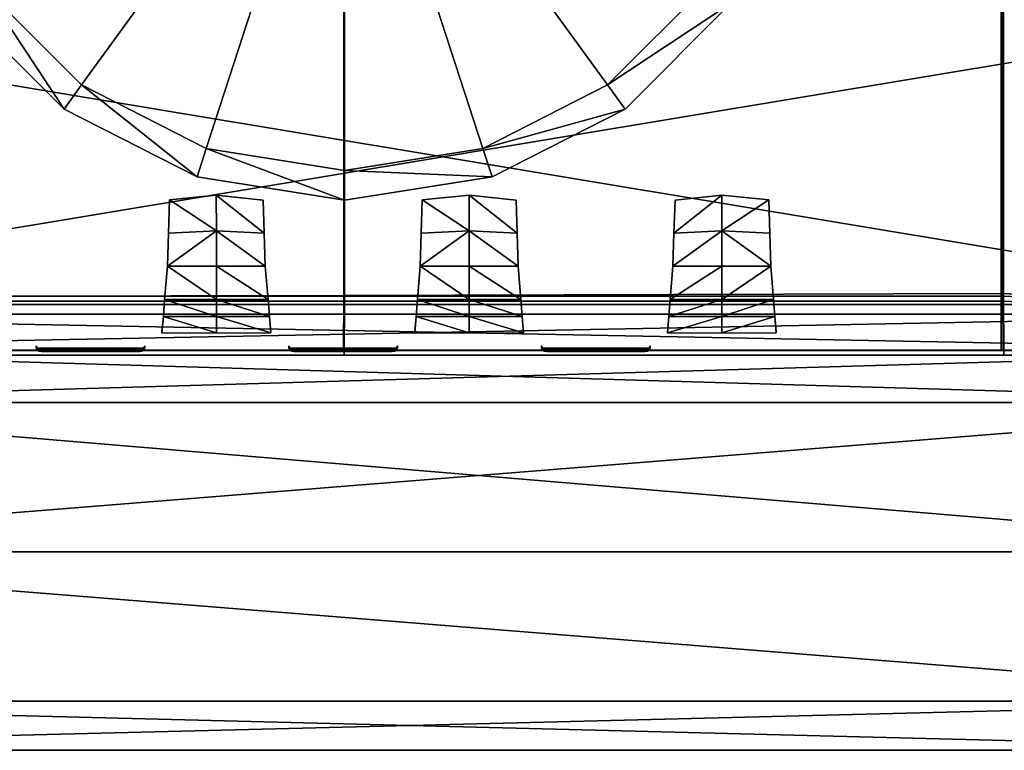
# Model space of a CAD drawing. Units: metres. Extents: x -0.61 to 0.61, y -0.33 to 0.29.
# Drawn here: x -0.54 to -0.52, y -0.33 to -0.31 of the extents above; entities that cross this region are included whole.
import ezdxf

# ---------------------------------------------------------------- set-up
doc = ezdxf.new("R2010")
doc.units = ezdxf.units.M
doc.header["$MEASUREMENT"] = 0
for name, color, linetype, true_color in [('Layer001', 7, 'Continuous', 0x876e08), ('Layer002', 7, 'Continuous', 0xb89be5), ('Layer003', 7, 'Continuous', 0xe4d699)]:
    doc.layers.add(name, color=color, linetype=linetype, true_color=true_color)

# ---------------------------------------------------------------- blocks, each defined once
blk = doc.blocks.new('410d4a61-2b8f-494f-bd6a-8241b9058322')
at = {"layer": 'Layer002', "color": 254, "true_color": 0xcccccc, "invisible_edges": 12}
for points in [[(-0.548641, -0.298716, 0.001034), (-0.548641, -0.290673, 0.001034), (-0.532204, -0.290673, 0.001034)], [(-0.532204, -0.290673, 0.001034), (-0.532204, -0.298716, 0.001034), (-0.548641, -0.298716, 0.001034)], [(-0.515768, -0.298716, 0.001034), (-0.532204, -0.298716, 0.001034), (-0.532204, -0.290673, 0.001034)], [(-0.532204, -0.290673, 0.001034), (-0.515768, -0.290673, 0.001034), (-0.515768, -0.298716, 0.001034)], [(-0.515768, -0.298716, 0.001034), (-0.515768, -0.290673, 0.001034), (-0.514704, -0.290675, 0.001034)], [(-0.514704, -0.290675, 0.001034), (-0.514704, -0.298716, 0.001034), (-0.515768, -0.298716, 0.001034)], [(-0.532204, -0.299861, 0.001034), (-0.54864, -0.299861, 0.001034), (-0.548641, -0.298716, 0.001034)], [(-0.548641, -0.298716, 0.001034), (-0.532204, -0.298716, 0.001034), (-0.532204, -0.299861, 0.001034)], [(-0.515768, -0.299861, 0.001034), (-0.532204, -0.299861, 0.001034), (-0.532204, -0.298716, 0.001034)], [(-0.532204, -0.298716, 0.001034), (-0.515768, -0.298716, 0.001034), (-0.515768, -0.299861, 0.001034)], [(-0.514704, -0.298716, 0.001034), (-0.514704, -0.299861, 0.001034), (-0.515768, -0.299861, 0.001034)], [(-0.515768, -0.299861, 0.001034), (-0.515768, -0.298716, 0.001034), (-0.514704, -0.298716, 0.001034)], [(-0.532221, -0.299861, 0.307021), (-0.532225, -0.299861, 0.351046), (-0.548725, -0.299861, 0.351078)], [(-0.548725, -0.299861, 0.351078), (-0.548706, -0.299861, 0.307048), (-0.532221, -0.299861, 0.307021)], [(-0.548706, -0.299861, 0.307048), (-0.548686, -0.299861, 0.263017), (-0.532216, -0.299861, 0.262996)], [(-0.532216, -0.299861, 0.262996), (-0.532221, -0.299861, 0.307021), (-0.548706, -0.299861, 0.307048)], [(-0.548686, -0.299861, 0.263017), (-0.548677, -0.299861, 0.198744), (-0.532213, -0.299861, 0.198734)], [(-0.532213, -0.299861, 0.198734), (-0.532216, -0.299861, 0.262996), (-0.548686, -0.299861, 0.263017)], [(-0.548677, -0.299861, 0.198744), (-0.548667, -0.299861, 0.134472), (-0.532211, -0.299861, 0.134472)], [(-0.532211, -0.299861, 0.134472), (-0.532213, -0.299861, 0.198734), (-0.548677, -0.299861, 0.198744)], [(-0.548667, -0.299861, 0.134472), (-0.548658, -0.299861, 0.075126), (-0.532209, -0.299861, 0.075126)], [(-0.532209, -0.299861, 0.075126), (-0.532211, -0.299861, 0.134472), (-0.548667, -0.299861, 0.134472)], [(-0.532206, -0.299861, 0.01578), (-0.532209, -0.299861, 0.075126), (-0.548658, -0.299861, 0.075126)], [(-0.548658, -0.299861, 0.075126), (-0.548648, -0.299861, 0.01578), (-0.532206, -0.299861, 0.01578)], [(-0.548648, -0.299861, 0.01578), (-0.548641, -0.299861, 0.002087), (-0.532204, -0.299861, 0.002087)], [(-0.532204, -0.299861, 0.002087), (-0.532206, -0.299861, 0.01578), (-0.548648, -0.299861, 0.01578)], [(-0.532204, -0.299861, 0.002087), (-0.548641, -0.299861, 0.002087), (-0.54864, -0.299861, 0.001034)], [(-0.54864, -0.299861, 0.001034), (-0.532204, -0.299861, 0.001034), (-0.532204, -0.299861, 0.002087)], [(-0.515726, -0.299861, 0.351014), (-0.532225, -0.299861, 0.351046), (-0.532221, -0.299861, 0.307021)], [(-0.515736, -0.299861, 0.306994), (-0.532221, -0.299861, 0.307021), (-0.532216, -0.299861, 0.262996)], [(-0.532221, -0.299861, 0.307021), (-0.515736, -0.299861, 0.306994), (-0.515726, -0.299861, 0.351014)], [(-0.532216, -0.299861, 0.262996), (-0.515745, -0.299861, 0.262974), (-0.515736, -0.299861, 0.306994)], [(-0.515745, -0.299861, 0.262974), (-0.532216, -0.299861, 0.262996), (-0.532213, -0.299861, 0.198734)], [(-0.51575, -0.299861, 0.198723), (-0.532213, -0.299861, 0.198734), (-0.532211, -0.299861, 0.134472)], [(-0.532213, -0.299861, 0.198734), (-0.51575, -0.299861, 0.198723), (-0.515745, -0.299861, 0.262974)], [(-0.532211, -0.299861, 0.134472), (-0.515755, -0.299861, 0.134472), (-0.51575, -0.299861, 0.198723)], [(-0.515755, -0.299861, 0.134472), (-0.532211, -0.299861, 0.134472), (-0.532209, -0.299861, 0.075126)], [(-0.51576, -0.299861, 0.075126), (-0.532209, -0.299861, 0.075126), (-0.532206, -0.299861, 0.01578)], [(-0.532209, -0.299861, 0.075126), (-0.51576, -0.299861, 0.075126), (-0.515755, -0.299861, 0.134472)], [(-0.532206, -0.299861, 0.01578), (-0.515764, -0.299861, 0.01578), (-0.51576, -0.299861, 0.075126)], [(-0.515764, -0.299861, 0.01578), (-0.532206, -0.299861, 0.01578), (-0.532204, -0.299861, 0.002087)], [(-0.515768, -0.299861, 0.002087), (-0.532204, -0.299861, 0.002087), (-0.532204, -0.299861, 0.001034)], [(-0.532204, -0.299861, 0.001034), (-0.515768, -0.299861, 0.001034), (-0.515768, -0.299861, 0.002087)], [(-0.532204, -0.299861, 0.002087), (-0.515768, -0.299861, 0.002087), (-0.515764, -0.299861, 0.01578)], [(-0.514704, -0.299861, 0.002087), (-0.515768, -0.299861, 0.002087), (-0.515768, -0.299861, 0.001034)], [(-0.515768, -0.299861, 0.001034), (-0.514704, -0.299861, 0.001034), (-0.514704, -0.299861, 0.002087)], [(-0.515764, -0.299861, 0.01578), (-0.515768, -0.299861, 0.002087), (-0.514704, -0.299861, 0.002087)], [(-0.51576, -0.299861, 0.075126), (-0.515764, -0.299861, 0.01578), (-0.514704, -0.299861, 0.01578)], [(-0.514704, -0.299861, 0.002087), (-0.514704, -0.299861, 0.01578), (-0.515764, -0.299861, 0.01578)], [(-0.514704, -0.299861, 0.01578), (-0.514704, -0.299861, 0.075126), (-0.51576, -0.299861, 0.075126)], [(-0.515755, -0.299861, 0.134472), (-0.51576, -0.299861, 0.075126), (-0.514704, -0.299861, 0.075126)], [(-0.51575, -0.299861, 0.198723), (-0.515755, -0.299861, 0.134472), (-0.514704, -0.299861, 0.134472)], [(-0.514704, -0.299861, 0.075126), (-0.514704, -0.299861, 0.134472), (-0.515755, -0.299861, 0.134472)], [(-0.514704, -0.299861, 0.134472), (-0.514704, -0.299861, 0.198737), (-0.51575, -0.299861, 0.198723)], [(-0.515745, -0.299861, 0.262974), (-0.51575, -0.299861, 0.198723), (-0.514704, -0.299861, 0.198737)], [(-0.515736, -0.299861, 0.306994), (-0.515745, -0.299861, 0.262974), (-0.514704, -0.299861, 0.263002)], [(-0.514704, -0.299861, 0.198737), (-0.514704, -0.299861, 0.263002), (-0.515745, -0.299861, 0.262974)], [(-0.514704, -0.299861, 0.263002), (-0.514704, -0.299861, 0.307029), (-0.515736, -0.299861, 0.306994)], [(-0.515726, -0.299861, 0.351014), (-0.515736, -0.299861, 0.306994), (-0.514704, -0.299861, 0.307029)], [(-0.514704, -0.299861, 0.307029), (-0.514704, -0.299861, 0.351056), (-0.515726, -0.299861, 0.351014)]]:
    blk.add_3dface(points, dxfattribs=at)
at = {"layer": 'Layer001', "color": 254, "true_color": 0xcccccc}
mesh = blk.add_polyface(dxfattribs=at)
corners = [(-0.544126, -0.284176, 0.000738), (-0.543542, -0.287865, 0.000738), (-0.543542, -0.287865, 0.001476), (-0.544126, -0.284176, 0.001476), (-0.541847, -0.291192, 0.000738), (-0.541847, -0.291192, 0.001476), (-0.539206, -0.293833, 0.000738), (-0.539206, -0.293833, 0.001476), (-0.535879, -0.295528, 0.000738), (-0.535879, -0.295528, 0.001476), (-0.53219, -0.296112, 0.000738), (-0.53219, -0.296112, 0.001476), (-0.542831, -0.287634, 0), (-0.543379, -0.284176, 0), (-0.53219, -0.284176, 0), (-0.541242, -0.290753, 0), (-0.538767, -0.293228, 0), (-0.535648, -0.294817, 0), (-0.53219, -0.295365, 0), (-0.543542, -0.287865, 0), (-0.544126, -0.284176, 0), (-0.541847, -0.291192, 0), (-0.539206, -0.293833, 0), (-0.535879, -0.295528, 0), (-0.53219, -0.296112, 0)]
mesh.append_faces([[corners[k] for k in face] for face in [(12, 13, 14), (15, 12, 14), (16, 15, 14), (17, 16, 14), (18, 17, 14)]], dxfattribs={"color": 254})
mesh.append_faces([[corners[k] for k in face] for face in [(0, 1, 2), (2, 3, 0), (1, 4, 5), (5, 2, 1), (4, 6, 7), (7, 5, 4), (6, 8, 9), (9, 7, 6), (8, 10, 11), (11, 9, 8), (13, 12, 19), (19, 20, 13), (20, 19, 1), (1, 0, 20), (12, 15, 21), (21, 19, 12), (19, 21, 4), (4, 1, 19), (15, 16, 22), (22, 21, 15), (21, 22, 6), (6, 4, 21), (16, 17, 23), (23, 22, 16), (22, 23, 8), (8, 6, 22), (17, 18, 24), (24, 23, 17), (23, 24, 10), (10, 8, 23)]], dxfattribs={"vtx2": -1, "color": 254})
mesh = blk.add_polyface(dxfattribs=at)
corners = [(-0.53219, -0.296112, 0.000738), (-0.528502, -0.295528, 0.000738), (-0.528502, -0.295528, 0.001476), (-0.53219, -0.296112, 0.001476), (-0.525174, -0.293833, 0.000738), (-0.525174, -0.293833, 0.001476), (-0.522534, -0.291192, 0.000738), (-0.522534, -0.291192, 0.001476), (-0.520839, -0.287865, 0.000738), (-0.520839, -0.287865, 0.001476), (-0.520254, -0.284176, 0.000738), (-0.520254, -0.284176, 0.001476), (-0.528733, -0.294817, 0), (-0.53219, -0.295365, 0), (-0.53219, -0.284176, 0), (-0.525614, -0.293228, 0), (-0.523138, -0.290753, 0), (-0.521549, -0.287634, 0), (-0.521002, -0.284176, 0), (-0.528502, -0.295528, 0), (-0.53219, -0.296112, 0), (-0.525174, -0.293833, 0), (-0.522534, -0.291192, 0), (-0.520839, -0.287865, 0), (-0.520254, -0.284176, 0)]
mesh.append_faces([[corners[k] for k in face] for face in [(12, 13, 14), (15, 12, 14), (16, 15, 14), (17, 16, 14), (18, 17, 14)]], dxfattribs={"color": 254})
mesh.append_faces([[corners[k] for k in face] for face in [(0, 1, 2), (2, 3, 0), (1, 4, 5), (5, 2, 1), (4, 6, 7), (7, 5, 4), (6, 8, 9), (9, 7, 6), (8, 10, 11), (11, 9, 8), (13, 12, 19), (19, 20, 13), (20, 19, 1), (1, 0, 20), (12, 15, 21), (21, 19, 12), (19, 21, 4), (4, 1, 19), (15, 16, 22), (22, 21, 15), (21, 22, 6), (6, 4, 21), (16, 17, 23), (23, 22, 16), (22, 23, 8), (8, 6, 22), (17, 18, 24), (24, 23, 17), (23, 24, 10), (10, 8, 23)]], dxfattribs={"vtx2": -1, "color": 254})
blk = doc.blocks.new('d76ba384-df48-429a-ad0b-5c8706b9dad7')
blk.add_blockref('410d4a61-2b8f-494f-bd6a-8241b9058322', (0, 0.000063, 0))
blk = doc.blocks.new('b2d6bc51-bf96-48c2-8e92-0062c76e8ce5')
at = {"layer": 'Layer002', "color": 254, "true_color": 0xcccccc, "invisible_edges": 12}
for points in [[(-0.548716, -0.298533, 0.370332), (-0.532211, -0.29849, 0.370332), (-0.532209, -0.280648, 0.370332)], [(-0.532209, -0.280648, 0.370332), (-0.548709, -0.28068, 0.370332), (-0.548716, -0.298533, 0.370332)], [(-0.532209, -0.280648, 0.370332), (-0.532211, -0.29849, 0.370332), (-0.515706, -0.298447, 0.370332)], [(-0.515706, -0.298447, 0.370332), (-0.51571, -0.280616, 0.370332), (-0.532209, -0.280648, 0.370332)], [(-0.514688, -0.280658, 0.370332), (-0.51571, -0.280616, 0.370332), (-0.515706, -0.298447, 0.370332)], [(-0.515706, -0.298447, 0.370332), (-0.514688, -0.298502, 0.370332), (-0.514688, -0.280658, 0.370332)], [(-0.548636, -0.290255, 0.360778), (-0.548686, -0.298507, 0.369029), (-0.532204, -0.298507, 0.369029)], [(-0.532204, -0.298507, 0.369029), (-0.532204, -0.290255, 0.360778), (-0.548636, -0.290255, 0.360778)], [(-0.515722, -0.298507, 0.369029), (-0.515773, -0.290255, 0.360778), (-0.532204, -0.290255, 0.360778)], [(-0.532204, -0.290255, 0.360778), (-0.532204, -0.298507, 0.369029), (-0.515722, -0.298507, 0.369029)], [(-0.514704, -0.298554, 0.369077), (-0.514704, -0.290336, 0.360859), (-0.515773, -0.290255, 0.360778)], [(-0.515773, -0.290255, 0.360778), (-0.515722, -0.298507, 0.369029), (-0.514704, -0.298554, 0.369077)], [(-0.532188, -0.298632, 0.368977), (-0.54867, -0.298632, 0.368977), (-0.54862, -0.29038, 0.360725)], [(-0.54862, -0.29038, 0.360725), (-0.532188, -0.29038, 0.360725), (-0.532188, -0.298632, 0.368977)], [(-0.532188, -0.29038, 0.360725), (-0.515757, -0.29038, 0.360725), (-0.515706, -0.298632, 0.368977)], [(-0.515706, -0.298632, 0.368977), (-0.532188, -0.298632, 0.368977), (-0.532188, -0.29038, 0.360725)], [(-0.514688, -0.298679, 0.369024), (-0.515706, -0.298632, 0.368977), (-0.515757, -0.29038, 0.360725)], [(-0.515757, -0.29038, 0.360725), (-0.514688, -0.290461, 0.360806), (-0.514688, -0.298679, 0.369024)], [(-0.515703, -0.299987, 0.370332), (-0.515706, -0.298447, 0.370332), (-0.532211, -0.29849, 0.370332)], [(-0.514688, -0.298502, 0.370332), (-0.515706, -0.298447, 0.370332), (-0.515703, -0.299987, 0.370332)], [(-0.5322, -0.299987, 0.370332), (-0.532211, -0.29849, 0.370332), (-0.548716, -0.298533, 0.370332)], [(-0.548716, -0.298533, 0.370332), (-0.548697, -0.299987, 0.370332), (-0.5322, -0.299987, 0.370332)], [(-0.548713, -0.299861, 0.370385), (-0.532216, -0.299861, 0.370385), (-0.532204, -0.298507, 0.369029)], [(-0.532204, -0.298507, 0.369029), (-0.548686, -0.298507, 0.369029), (-0.548713, -0.299861, 0.370385)], [(-0.548697, -0.299987, 0.370332), (-0.54867, -0.298632, 0.368977), (-0.532188, -0.298632, 0.368977)], [(-0.532188, -0.298632, 0.368977), (-0.5322, -0.299987, 0.370332), (-0.548697, -0.299987, 0.370332)], [(-0.532216, -0.299861, 0.370385), (-0.515719, -0.299861, 0.370385), (-0.515722, -0.298507, 0.369029)], [(-0.515722, -0.298507, 0.369029), (-0.532204, -0.298507, 0.369029), (-0.532216, -0.299861, 0.370385)], [(-0.532211, -0.29849, 0.370332), (-0.5322, -0.299987, 0.370332), (-0.515703, -0.299987, 0.370332)], [(-0.5322, -0.299987, 0.370332), (-0.532188, -0.298632, 0.368977), (-0.515706, -0.298632, 0.368977)], [(-0.515706, -0.298632, 0.368977), (-0.515703, -0.299987, 0.370332), (-0.5322, -0.299987, 0.370332)], [(-0.514704, -0.298554, 0.369077), (-0.515722, -0.298507, 0.369029), (-0.515719, -0.299861, 0.370385)], [(-0.515719, -0.299861, 0.370385), (-0.514704, -0.299861, 0.370385), (-0.514704, -0.298554, 0.369077)], [(-0.515703, -0.299987, 0.370332), (-0.515706, -0.298632, 0.368977), (-0.514688, -0.298679, 0.369024)], [(-0.515703, -0.299987, 0.370332), (-0.514688, -0.299987, 0.370332), (-0.514688, -0.298502, 0.370332)], [(-0.514688, -0.298679, 0.369024), (-0.514688, -0.299987, 0.370332), (-0.515703, -0.299987, 0.370332)], [(-0.548732, -0.299861, 0.36893), (-0.532227, -0.299861, 0.368888), (-0.532216, -0.299861, 0.370385)], [(-0.532216, -0.299861, 0.370385), (-0.548713, -0.299861, 0.370385), (-0.548732, -0.299861, 0.36893)], [(-0.548732, -0.299861, 0.36893), (-0.548725, -0.299861, 0.351078), (-0.532225, -0.299861, 0.351046)], [(-0.532225, -0.299861, 0.351046), (-0.532227, -0.299861, 0.368888), (-0.548732, -0.299861, 0.36893)], [(-0.515722, -0.299861, 0.368845), (-0.532227, -0.299861, 0.368888), (-0.532225, -0.299861, 0.351046)], [(-0.515719, -0.299861, 0.370385), (-0.532216, -0.299861, 0.370385), (-0.532227, -0.299861, 0.368888)], [(-0.532227, -0.299861, 0.368888), (-0.515722, -0.299861, 0.368845), (-0.515719, -0.299861, 0.370385)], [(-0.532225, -0.299861, 0.351046), (-0.515726, -0.299861, 0.351014), (-0.515722, -0.299861, 0.368845)], [(-0.515722, -0.299861, 0.368845), (-0.515726, -0.299861, 0.351014), (-0.514704, -0.299861, 0.351056)], [(-0.514704, -0.299861, 0.351056), (-0.514704, -0.299861, 0.3689), (-0.515722, -0.299861, 0.368845)], [(-0.515719, -0.299861, 0.370385), (-0.515722, -0.299861, 0.368845), (-0.514704, -0.299861, 0.3689)], [(-0.514704, -0.299861, 0.3689), (-0.514704, -0.299861, 0.370385), (-0.515719, -0.299861, 0.370385)]]:
    blk.add_3dface(points, dxfattribs=at)
blk.add_blockref('d76ba384-df48-429a-ad0b-5c8706b9dad7', (0, -0.000063))
at = {"layer": 'Layer001', "color": 254, "true_color": 0xcccccc}
mesh = blk.add_polyface(dxfattribs=at)
corners = [(-0.525903, 0.299872, 0.36944), (-0.525903, 0.29981, 0.369848), (-0.524543, 0.29981, 0.369848), (-0.52723, 0.299872, 0.36944), (-0.527264, 0.29981, 0.369848), (-0.524543, 0.299754, 0.369815), (-0.524577, 0.299808, 0.36944), (-0.524577, 0.299872, 0.36944), (-0.52723, 0.299808, 0.36944), (-0.527264, 0.299754, 0.369815), (-0.527128, 0.299895, 0.368183), (-0.527128, 0.299831, 0.368183), (-0.527196, 0.299817, 0.369011), (-0.524611, 0.299817, 0.369011), (-0.524679, 0.299831, 0.368183), (-0.524679, 0.299895, 0.368183), (-0.527196, 0.299882, 0.369011), (-0.524611, 0.299882, 0.369011), (-0.539906, 0.29981, 0.369848), (-0.538546, 0.29981, 0.369848), (-0.538546, 0.299872, 0.36944), (-0.539872, 0.299872, 0.36944), (-0.537185, 0.29981, 0.369848), (-0.537219, 0.299872, 0.36944), (-0.539872, 0.299808, 0.36944), (-0.539906, 0.299754, 0.369815), (-0.537185, 0.299754, 0.369815), (-0.537219, 0.299808, 0.36944), (-0.537253, 0.299817, 0.369011), (-0.537321, 0.299831, 0.368183), (-0.537321, 0.299895, 0.368183), (-0.53977, 0.299895, 0.368183), (-0.53977, 0.299831, 0.368183), (-0.539838, 0.299817, 0.369011), (-0.537253, 0.299882, 0.369011), (-0.539838, 0.299882, 0.369011), (-0.533586, 0.29981, 0.369848), (-0.532225, 0.29981, 0.369848), (-0.532225, 0.299872, 0.36944), (-0.533551, 0.299872, 0.36944), (-0.530865, 0.29981, 0.369848), (-0.530899, 0.299872, 0.36944), (-0.533551, 0.299808, 0.36944), (-0.533586, 0.299754, 0.369815), (-0.530865, 0.299754, 0.369815), (-0.530899, 0.299808, 0.36944), (-0.530932, 0.299817, 0.369011), (-0.531, 0.299831, 0.368183), (-0.531, 0.299895, 0.368183), (-0.533449, 0.299895, 0.368183), (-0.533449, 0.299831, 0.368183), (-0.533517, 0.299817, 0.369011), (-0.530932, 0.299882, 0.369011), (-0.533517, 0.299882, 0.369011), (-0.523925, -0.29611, 0.370377), (-0.522753, -0.295984, 0.370377), (-0.522753, -0.295984, 0.370312), (-0.523925, -0.29611, 0.370312), (-0.52158, -0.296104, 0.370377), (-0.52158, -0.296104, 0.370312), (-0.522753, -0.296873, 0.370377), (-0.523952, -0.296938, 0.370377), (-0.534224, -0.29611, 0.370377), (-0.534224, -0.29611, 0.370312), (-0.535397, -0.295984, 0.370312), (-0.535397, -0.295984, 0.370377), (-0.536569, -0.296104, 0.370312), (-0.536569, -0.296104, 0.370377), (-0.535396, -0.296873, 0.370377), (-0.534198, -0.296938, 0.370377), (-0.5279, -0.29611, 0.370377), (-0.5279, -0.29611, 0.370312), (-0.529073, -0.295984, 0.370312), (-0.529073, -0.295984, 0.370377), (-0.530245, -0.296104, 0.370312), (-0.530245, -0.296104, 0.370377), (-0.529073, -0.296873, 0.370377)]
mesh.append_faces([[corners[k] for k in face] for face in [(0, 1, 2), (3, 4, 1), (2, 5, 6), (6, 7, 2), (3, 8, 9), (9, 4, 3), (10, 11, 12), (13, 14, 15), (16, 12, 8), (6, 13, 17), (18, 19, 20), (20, 21, 18), (19, 22, 23), (23, 20, 19), (18, 21, 24), (24, 25, 18), (23, 22, 26), (26, 27, 23), (28, 29, 30), (31, 32, 33), (27, 28, 34), (35, 33, 24), (36, 37, 38), (38, 39, 36), (37, 40, 41), (36, 39, 42), (42, 43, 36), (41, 40, 44), (44, 45, 41), (46, 47, 48), (49, 50, 51), (45, 46, 52), (53, 51, 42), (54, 55, 56), (56, 57, 54), (55, 58, 59), (59, 56, 55), (58, 55, 60), (55, 54, 61), (62, 63, 64), (64, 65, 62), (65, 64, 66), (66, 67, 65), (68, 65, 67), (69, 62, 65), (70, 71, 72), (72, 73, 70), (73, 72, 74), (74, 75, 73), (76, 73, 75)]], dxfattribs={"vtx2": -1, "color": 254})
mesh = blk.add_polyface(dxfattribs=at)
corners = [(-0.523978, -0.297763, 0.370377), (-0.522753, -0.297763, 0.370377), (-0.522753, -0.296873, 0.370377), (-0.523952, -0.296938, 0.370377), (-0.521529, -0.297763, 0.370377), (-0.521554, -0.296931, 0.370377), (-0.523952, -0.296938, 0.370312), (-0.523978, -0.297763, 0.370312), (-0.521529, -0.297763, 0.370312), (-0.521554, -0.296931, 0.370312), (-0.522753, -0.29859, 0.370363), (-0.524046, -0.29859, 0.370363), (-0.524046, -0.29859, 0.370298), (-0.52158, -0.296104, 0.370377), (-0.52158, -0.296104, 0.370312), (-0.522753, -0.295984, 0.370377), (-0.523925, -0.29611, 0.370377), (-0.523925, -0.29611, 0.370312), (-0.534172, -0.297762, 0.370377), (-0.534198, -0.296938, 0.370377), (-0.535396, -0.296873, 0.370377), (-0.535396, -0.297762, 0.370377), (-0.536621, -0.297762, 0.370377), (-0.536595, -0.296931, 0.370377), (-0.534172, -0.297762, 0.370312), (-0.534198, -0.296938, 0.370312), (-0.536595, -0.296931, 0.370312), (-0.536621, -0.297762, 0.370312), (-0.535396, -0.29859, 0.370363), (-0.534104, -0.29859, 0.370363), (-0.534104, -0.29859, 0.370298), (-0.536569, -0.296104, 0.370377), (-0.536569, -0.296104, 0.370312), (-0.535397, -0.295984, 0.370377), (-0.534224, -0.29611, 0.370312), (-0.534224, -0.29611, 0.370377), (-0.527848, -0.297763, 0.370377), (-0.527874, -0.296938, 0.370377), (-0.529073, -0.296873, 0.370377), (-0.529073, -0.297763, 0.370377), (-0.530297, -0.297763, 0.370377), (-0.530271, -0.296931, 0.370377), (-0.527848, -0.297763, 0.370312), (-0.527874, -0.296938, 0.370312), (-0.530271, -0.296931, 0.370312), (-0.530297, -0.297763, 0.370312), (-0.530245, -0.296104, 0.370377), (-0.530245, -0.296104, 0.370312), (-0.5279, -0.29611, 0.370377), (-0.529073, -0.295984, 0.370377), (-0.5279, -0.29611, 0.370312)]
mesh.append_faces([[corners[k] for k in face] for face in [(0, 1, 2), (2, 3, 0), (4, 5, 2), (2, 1, 4), (0, 3, 6), (6, 7, 0), (5, 4, 8), (8, 9, 5), (4, 1, 10), (1, 0, 11), (0, 7, 12), (13, 5, 9), (9, 14, 13), (2, 5, 13), (3, 2, 15), (6, 3, 16), (16, 17, 6), (18, 19, 20), (20, 21, 18), (22, 21, 20), (20, 23, 22), (18, 24, 25), (25, 19, 18), (23, 26, 27), (27, 22, 23), (28, 21, 22), (29, 18, 21), (30, 24, 18), (31, 32, 26), (26, 23, 31), (31, 23, 20), (33, 20, 19), (25, 34, 35), (35, 19, 25), (36, 37, 38), (38, 39, 36), (40, 39, 38), (38, 41, 40), (36, 42, 43), (43, 37, 36), (41, 44, 45), (45, 40, 41), (46, 47, 44), (44, 41, 46), (46, 41, 38), (37, 48, 49), (49, 38, 37), (43, 50, 48), (48, 37, 43)]], dxfattribs={"vtx2": -1, "color": 254})
mesh = blk.add_polyface(dxfattribs=at)
corners = [(-0.539906, -0.29981, 0.369848), (-0.539872, -0.299872, 0.36944), (-0.538546, -0.299872, 0.36944), (-0.538546, -0.29981, 0.369848), (-0.537219, -0.299872, 0.36944), (-0.537185, -0.29981, 0.369848), (-0.53977, -0.299895, 0.368183), (-0.539744, -0.299895, 0.367358), (-0.538545, -0.299895, 0.367293), (-0.538545, -0.299895, 0.368183), (-0.537321, -0.299895, 0.368183), (-0.537347, -0.299895, 0.367351), (-0.539906, -0.299754, 0.369815), (-0.539872, -0.299808, 0.36944), (-0.537219, -0.299808, 0.36944), (-0.537185, -0.299754, 0.369815), (-0.53977, -0.299831, 0.368183), (-0.539744, -0.299831, 0.367358), (-0.539718, -0.299895, 0.36653), (-0.539718, -0.299831, 0.36653), (-0.538545, -0.299831, 0.366404), (-0.538545, -0.299895, 0.366404), (-0.537373, -0.299831, 0.366524), (-0.537373, -0.299895, 0.366524), (-0.537347, -0.299831, 0.367351), (-0.537321, -0.299831, 0.368183), (-0.537253, -0.299817, 0.36901), (-0.537253, -0.299882, 0.36901), (-0.538545, -0.299882, 0.36901), (-0.539838, -0.299882, 0.36901), (-0.539838, -0.299817, 0.36901), (-0.536722, -0.29902, 0.370354), (-0.536722, -0.29902, 0.370289), (-0.536756, -0.299395, 0.370236), (-0.536756, -0.299428, 0.370291), (-0.536689, -0.298591, 0.370298), (-0.536689, -0.298591, 0.370363), (-0.536621, -0.297762, 0.370377)]
mesh.append_faces([[corners[k] for k in face] for face in [(0, 1, 2), (2, 3, 0), (3, 2, 4), (4, 5, 3), (6, 7, 8), (8, 9, 6), (10, 9, 8), (8, 11, 10), (0, 12, 13), (13, 1, 0), (4, 14, 15), (15, 5, 4), (6, 16, 17), (17, 7, 6), (18, 19, 20), (20, 21, 18), (21, 20, 22), (22, 23, 21), (11, 24, 25), (25, 10, 11), (10, 25, 26), (26, 27, 10), (28, 9, 10), (10, 27, 28), (29, 6, 9), (9, 28, 29), (30, 16, 6), (6, 29, 30), (23, 22, 24), (24, 11, 23), (8, 21, 23), (23, 11, 8), (7, 18, 21), (21, 8, 7), (17, 19, 18), (18, 7, 17), (27, 26, 14), (14, 4, 27), (2, 28, 27), (27, 4, 2), (1, 29, 28), (28, 2, 1), (13, 30, 29), (29, 1, 13), (31, 32, 33), (33, 34, 31), (35, 36, 37), (36, 35, 32), (32, 31, 36)]], dxfattribs={"vtx2": -1, "color": 254})
mesh = blk.add_polyface(dxfattribs=at)
corners = [(-0.533586, -0.29981, 0.369848), (-0.533551, -0.299872, 0.36944), (-0.532225, -0.299872, 0.36944), (-0.532225, -0.29981, 0.369848), (-0.530899, -0.299872, 0.36944), (-0.530865, -0.29981, 0.369848), (-0.533449, -0.299895, 0.368183), (-0.533423, -0.299895, 0.367358), (-0.532225, -0.299895, 0.367293), (-0.532225, -0.299895, 0.368183), (-0.531, -0.299895, 0.368183), (-0.531026, -0.299895, 0.367351), (-0.533586, -0.299754, 0.369815), (-0.533551, -0.299808, 0.36944), (-0.533449, -0.299831, 0.368183), (-0.533423, -0.299831, 0.367358), (-0.533397, -0.299895, 0.36653), (-0.533397, -0.299831, 0.36653), (-0.532224, -0.299831, 0.366404), (-0.532224, -0.299895, 0.366404), (-0.531052, -0.299831, 0.366524), (-0.531052, -0.299895, 0.366524), (-0.532225, -0.299882, 0.36901), (-0.530932, -0.299882, 0.36901), (-0.533517, -0.299882, 0.36901), (-0.533517, -0.299817, 0.36901), (-0.534036, -0.299428, 0.370291), (-0.53407, -0.29902, 0.370354), (-0.535396, -0.29902, 0.370354), (-0.535396, -0.299428, 0.370291), (-0.536722, -0.29902, 0.370354), (-0.536756, -0.299428, 0.370291), (-0.534036, -0.299395, 0.370236), (-0.53407, -0.29902, 0.370289), (-0.536621, -0.297762, 0.370377), (-0.536621, -0.297762, 0.370312), (-0.536689, -0.298591, 0.370298), (-0.536689, -0.298591, 0.370363), (-0.535396, -0.29859, 0.370363), (-0.535396, -0.297762, 0.370377), (-0.534104, -0.29859, 0.370363), (-0.534172, -0.297762, 0.370377), (-0.534104, -0.29859, 0.370298)]
mesh.append_faces([[corners[k] for k in face] for face in [(0, 1, 2), (2, 3, 0), (3, 2, 4), (4, 5, 3), (6, 7, 8), (8, 9, 6), (10, 9, 8), (8, 11, 10), (0, 12, 13), (13, 1, 0), (6, 14, 15), (15, 7, 6), (16, 17, 18), (18, 19, 16), (19, 18, 20), (20, 21, 19), (22, 9, 10), (10, 23, 22), (24, 6, 9), (9, 22, 24), (25, 14, 6), (6, 24, 25), (8, 19, 21), (21, 11, 8), (7, 16, 19), (19, 8, 7), (15, 17, 16), (16, 7, 15), (2, 22, 23), (23, 4, 2), (1, 24, 22), (22, 2, 1), (13, 25, 24), (24, 1, 13), (26, 27, 28), (28, 29, 26), (29, 28, 30), (30, 31, 29), (26, 32, 33), (33, 27, 26), (34, 35, 36), (34, 37, 38), (39, 38, 40), (41, 40, 42), (28, 38, 37), (37, 30, 28), (27, 40, 38), (38, 28, 27), (33, 42, 40), (40, 27, 33)]], dxfattribs={"vtx2": -1, "color": 254})
mesh = blk.add_polyface(dxfattribs=at)
corners = [(-0.525903, -0.29981, 0.369848), (-0.527264, -0.29981, 0.369848), (-0.52723, -0.299872, 0.36944), (-0.527128, -0.299895, 0.368183), (-0.527102, -0.299895, 0.367351), (-0.525904, -0.299895, 0.367293), (-0.527264, -0.299754, 0.369815), (-0.52723, -0.299808, 0.36944), (-0.527128, -0.299831, 0.368183), (-0.527102, -0.299831, 0.367351), (-0.527196, -0.299882, 0.36901), (-0.527196, -0.299817, 0.36901), (-0.525903, -0.299882, 0.36901), (-0.527076, -0.299895, 0.366524), (-0.527076, -0.299831, 0.366524), (-0.525903, -0.299872, 0.36944), (-0.530899, -0.299872, 0.36944), (-0.530899, -0.299808, 0.36944), (-0.530865, -0.299754, 0.369815), (-0.530865, -0.29981, 0.369848), (-0.531026, -0.299895, 0.367351), (-0.531026, -0.299831, 0.367351), (-0.531, -0.299831, 0.368183), (-0.531, -0.299895, 0.368183), (-0.530932, -0.299817, 0.36901), (-0.530932, -0.299882, 0.36901), (-0.531052, -0.299895, 0.366524), (-0.531052, -0.299831, 0.366524), (-0.527712, -0.299428, 0.370291), (-0.527746, -0.29902, 0.370354), (-0.529072, -0.29902, 0.370354), (-0.529072, -0.299428, 0.370291), (-0.530399, -0.29902, 0.370354), (-0.530433, -0.299428, 0.370291), (-0.527712, -0.299395, 0.370236), (-0.527746, -0.29902, 0.370289), (-0.530399, -0.29902, 0.370289), (-0.530433, -0.299395, 0.370236), (-0.530297, -0.297763, 0.370377), (-0.530297, -0.297763, 0.370312), (-0.530365, -0.29859, 0.370298), (-0.530365, -0.29859, 0.370363), (-0.529072, -0.29859, 0.370363), (-0.529073, -0.297763, 0.370377), (-0.52778, -0.29859, 0.370363), (-0.527848, -0.297763, 0.370377), (-0.52778, -0.29859, 0.370298), (-0.527848, -0.297763, 0.370312)]
mesh.append_faces([[corners[k] for k in face] for face in [(0, 1, 2), (3, 4, 5), (2, 1, 6), (6, 7, 2), (4, 3, 8), (8, 9, 4), (3, 10, 11), (11, 8, 3), (12, 10, 3), (13, 4, 9), (9, 14, 13), (5, 4, 13), (10, 2, 7), (7, 11, 10), (15, 2, 10), (16, 17, 18), (18, 19, 16), (20, 21, 22), (22, 23, 20), (23, 22, 24), (24, 25, 23), (26, 27, 21), (21, 20, 26), (25, 24, 17), (17, 16, 25), (28, 29, 30), (30, 31, 28), (31, 30, 32), (32, 33, 31), (28, 34, 35), (35, 29, 28), (32, 36, 37), (37, 33, 32), (38, 39, 40), (40, 41, 38), (42, 43, 38), (38, 41, 42), (44, 45, 43), (43, 42, 44), (46, 47, 45), (45, 44, 46), (41, 40, 36), (36, 32, 41), (30, 42, 41), (41, 32, 30), (29, 44, 42), (42, 30, 29), (35, 46, 44), (44, 29, 35)]], dxfattribs={"vtx2": -1, "color": 254})
mesh = blk.add_polyface(dxfattribs=at)
corners = [(-0.524543, -0.29981, 0.369848), (-0.525903, -0.29981, 0.369848), (-0.525903, -0.299872, 0.36944), (-0.524577, -0.299872, 0.36944), (-0.52723, -0.299872, 0.36944), (-0.524679, -0.299895, 0.368183), (-0.525903, -0.299895, 0.368183), (-0.525904, -0.299895, 0.367293), (-0.524705, -0.299895, 0.367358), (-0.527128, -0.299895, 0.368183), (-0.524577, -0.299808, 0.36944), (-0.524543, -0.299754, 0.369815), (-0.524705, -0.299831, 0.367358), (-0.524679, -0.299831, 0.368183), (-0.524731, -0.299895, 0.36653), (-0.525904, -0.299895, 0.366404), (-0.525904, -0.299831, 0.366404), (-0.524731, -0.299831, 0.36653), (-0.527076, -0.299895, 0.366524), (-0.527076, -0.299831, 0.366524), (-0.525903, -0.299882, 0.36901), (-0.524611, -0.299882, 0.36901), (-0.524611, -0.299817, 0.36901), (-0.527196, -0.299882, 0.36901), (-0.524114, -0.299428, 0.370291), (-0.522753, -0.299428, 0.370291), (-0.522753, -0.29902, 0.370354), (-0.52408, -0.29902, 0.370354), (-0.521393, -0.299428, 0.370291), (-0.521427, -0.29902, 0.370354), (-0.52408, -0.29902, 0.370289), (-0.524114, -0.299395, 0.370236), (-0.521393, -0.299395, 0.370236), (-0.521427, -0.29902, 0.370289), (-0.521529, -0.297763, 0.370377), (-0.521461, -0.298591, 0.370363), (-0.521461, -0.298591, 0.370298), (-0.521529, -0.297763, 0.370312), (-0.522753, -0.29859, 0.370363), (-0.524046, -0.29859, 0.370363), (-0.522753, -0.297763, 0.370377), (-0.524046, -0.29859, 0.370298), (-0.523978, -0.297763, 0.370377)]
mesh.append_faces([[corners[k] for k in face] for face in [(0, 1, 2), (2, 3, 0), (4, 2, 1), (5, 6, 7), (7, 8, 5), (7, 6, 9), (0, 3, 10), (10, 11, 0), (5, 8, 12), (12, 13, 5), (14, 15, 16), (16, 17, 14), (15, 18, 19), (19, 16, 15), (9, 6, 20), (21, 20, 6), (6, 5, 21), (22, 21, 5), (5, 13, 22), (18, 15, 7), (8, 7, 15), (15, 14, 8), (12, 8, 14), (14, 17, 12), (23, 20, 2), (3, 2, 20), (20, 21, 3), (10, 3, 21), (21, 22, 10), (24, 25, 26), (26, 27, 24), (25, 28, 29), (29, 26, 25), (24, 27, 30), (30, 31, 24), (29, 28, 32), (32, 33, 29), (34, 35, 36), (36, 37, 34), (38, 35, 34), (39, 38, 40), (41, 39, 42), (35, 29, 33), (33, 36, 35), (26, 29, 35), (35, 38, 26), (27, 26, 38), (38, 39, 27), (30, 27, 39), (39, 41, 30)]], dxfattribs={"vtx2": -1, "color": 254})
at = {"layer": 'Layer003', "color": 254, "true_color": 0xcccccc}
mesh = blk.add_polyface(dxfattribs=at)
corners = [(-0.553405, -0.249429, 0.390649), (-0.50624, -0.249429, 0.390649), (-0.506086, -0.291083, 0.390649), (-0.553405, -0.291083, 0.390649), (-0.591284, -0.249429, 0.390649), (-0.591284, -0.291083, 0.390649), (-0.50602, -0.249429, 0.409779), (-0.553405, -0.249429, 0.409768), (-0.553405, -0.291083, 0.409778), (-0.591284, -0.291083, 0.409769), (-0.599108, -0.299866, 0.408868), (-0.591284, -0.299866, 0.408875), (-0.591284, -0.299866, 0.40978), (-0.599108, -0.299866, 0.409773), (-0.591284, -0.29896, 0.409779), (-0.599108, -0.29896, 0.409772), (-0.599108, -0.299866, 0.391554), (-0.591284, -0.299866, 0.391554), (-0.591284, -0.299866, 0.399729), (-0.599108, -0.299866, 0.39972), (-0.553405, -0.299866, 0.391554), (-0.553405, -0.299866, 0.399739), (-0.553405, -0.299866, 0.408882), (-0.506059, -0.299866, 0.399739), (-0.506059, -0.299866, 0.408882), (-0.599108, -0.291083, 0.390649), (-0.591284, -0.298961, 0.390649), (-0.506062, -0.298961, 0.390649), (-0.553405, -0.298961, 0.390649), (-0.50605, -0.291083, 0.409785), (-0.553405, -0.29896, 0.409786), (-0.599108, -0.291083, 0.409765), (-0.591284, -0.249429, 0.409759), (-0.599108, -0.298961, 0.390649), (-0.591284, -0.299866, 0.390649), (-0.599108, -0.299866, 0.390649), (-0.553405, -0.299866, 0.409787), (-0.506059, -0.299866, 0.391554), (-0.553405, -0.299866, 0.390649), (-0.506059, -0.299866, 0.390649), (-0.506058, -0.298961, 0.409787), (-0.506059, -0.299866, 0.409787)]
mesh.append_faces([[corners[k] for k in face] for face in [(0, 1, 2), (2, 3, 0), (4, 0, 3), (3, 5, 4), (6, 7, 8), (9, 8, 7), (10, 11, 12), (12, 13, 10), (13, 12, 14), (14, 15, 13), (16, 17, 18), (19, 18, 11), (11, 10, 19), (17, 20, 21), (21, 18, 17), (18, 21, 22), (22, 11, 18), (21, 23, 24), (24, 22, 21), (23, 21, 20), (4, 5, 25), (25, 5, 26), (3, 2, 27), (27, 28, 3), (5, 3, 28), (28, 26, 5), (29, 8, 30), (14, 30, 8), (8, 9, 14), (31, 15, 14), (14, 9, 31), (31, 9, 32), (33, 26, 34), (35, 34, 17), (17, 16, 35), (11, 22, 36), (36, 12, 11), (12, 36, 30), (30, 14, 12), (37, 20, 38), (39, 38, 28), (28, 27, 39), (26, 28, 38), (38, 34, 26), (34, 38, 20), (20, 17, 34), (40, 30, 36), (41, 36, 22)]], dxfattribs={"vtx2": -1, "color": 254})
mesh = blk.add_polyface(dxfattribs=at)
corners = [(-0.443513, -0.291083, 0.390649), (-0.506086, -0.291083, 0.390649), (-0.50624, -0.249429, 0.390649), (-0.50605, -0.291083, 0.409785), (-0.443513, -0.291083, 0.409785), (-0.443513, -0.249429, 0.409779), (-0.506062, -0.298961, 0.390649), (-0.443513, -0.298961, 0.390649), (-0.443513, -0.299866, 0.390649), (-0.506059, -0.299866, 0.390649), (-0.443513, -0.299866, 0.391554), (-0.506059, -0.299866, 0.391554), (-0.443513, -0.299866, 0.399739), (-0.506059, -0.299866, 0.399739), (-0.443513, -0.299866, 0.408882), (-0.506059, -0.299866, 0.408882), (-0.553405, -0.299866, 0.391554), (-0.506058, -0.298961, 0.409787), (-0.443513, -0.298961, 0.409787), (-0.553405, -0.29896, 0.409786), (-0.553405, -0.299866, 0.390649), (-0.443513, -0.299866, 0.409787), (-0.506059, -0.299866, 0.409787), (-0.553405, -0.299866, 0.409787), (-0.553405, -0.299866, 0.408882), (-0.373834, -0.299866, 0.399739), (-0.373834, -0.299866, 0.408882), (-0.373834, -0.291083, 0.390649), (-0.443513, -0.249429, 0.390649), (-0.373834, -0.291083, 0.409785), (-0.373834, -0.249429, 0.409779), (-0.373834, -0.298961, 0.390649), (-0.373834, -0.299866, 0.391554), (-0.373834, -0.298961, 0.409787), (-0.373834, -0.299866, 0.390649), (-0.373834, -0.299866, 0.409787), (-0.249227, -0.299866, 0.408882), (-0.249227, -0.291083, 0.390649), (-0.373834, -0.249429, 0.390649), (-0.249227, -0.298961, 0.390649), (-0.249227, -0.299866, 0.399739), (-0.249227, -0.291083, 0.409785), (-0.249227, -0.299866, 0.390649)]
mesh.append_faces([[corners[k] for k in face] for face in [(0, 1, 2), (3, 4, 5), (6, 7, 8), (8, 9, 6), (9, 8, 10), (10, 11, 9), (11, 10, 12), (12, 13, 11), (13, 12, 14), (14, 15, 13), (16, 11, 13), (6, 1, 0), (0, 7, 6), (17, 18, 4), (4, 3, 17), (19, 17, 3), (20, 9, 11), (15, 14, 21), (21, 22, 15), (22, 21, 18), (18, 17, 22), (23, 22, 17), (24, 15, 22), (12, 25, 26), (26, 14, 12), (27, 0, 28), (4, 29, 30), (0, 27, 31), (31, 7, 0), (10, 32, 25), (25, 12, 10), (18, 33, 29), (29, 4, 18), (7, 31, 34), (34, 8, 7), (8, 34, 32), (32, 10, 8), (14, 26, 35), (35, 21, 14), (21, 35, 33), (33, 18, 21), (36, 26, 25), (37, 27, 38), (39, 31, 27), (40, 25, 32), (41, 29, 33), (42, 34, 31)]], dxfattribs={"vtx2": -1, "color": 254})
mesh = blk.add_polyface(dxfattribs=at)
corners = [(-0.59834, -0.299866, 0.419832), (-0.59834, -0.299866, 0.41792), (-0.599817, -0.299866, 0.41792), (-0.583692, -0.299866, 0.389832), (-0.583692, -0.299866, 0.392595), (-0.549912, -0.299866, 0.392595), (-0.549912, -0.299866, 0.389832), (-0.583692, -0.299866, 0.399739), (-0.549912, -0.299866, 0.399739), (-0.583692, -0.299866, 0.409787), (-0.549912, -0.299866, 0.409787), (-0.583692, -0.299866, 0.41792), (-0.583692, -0.299866, 0.419832), (-0.549912, -0.299866, 0.419832), (-0.549912, -0.299866, 0.41792), (-0.506059, -0.299866, 0.419832), (-0.506059, -0.299866, 0.409787), (-0.506059, -0.299866, 0.399739), (-0.599817, -0.299866, 0.409787), (-0.600035, -0.299866, 0.409787), (-0.600035, -0.299866, 0.41792), (-0.59834, -0.299866, 0.409787), (-0.600013, -0.298192, 0.41792), (-0.600013, -0.283545, 0.41792), (-0.600013, -0.283545, 0.419832), (-0.600013, -0.298192, 0.419832), (-0.600013, -0.298192, 0.389832), (-0.600013, -0.283545, 0.389832), (-0.600013, -0.283545, 0.392595), (-0.600013, -0.298192, 0.392595), (-0.600013, -0.283545, 0.399699), (-0.600013, -0.298192, 0.399699), (-0.600013, -0.298192, 0.409757), (-0.600013, -0.283545, 0.409757), (-0.600013, -0.299889, 0.389832), (-0.600013, -0.299671, 0.389832), (-0.600013, -0.299671, 0.392595), (-0.600013, -0.299889, 0.392595), (-0.600013, -0.299671, 0.399699), (-0.600013, -0.299889, 0.399699), (-0.600013, -0.299889, 0.409757), (-0.600013, -0.299671, 0.409757), (-0.600013, -0.299671, 0.41792), (-0.600013, -0.299889, 0.41792), (-0.600013, -0.299671, 0.419832), (-0.600013, -0.299889, 0.419832)]
mesh.append_faces([[corners[k] for k in face] for face in [(0, 1, 2), (3, 4, 5), (5, 6, 3), (4, 7, 8), (8, 5, 4), (7, 9, 10), (10, 8, 7), (11, 12, 13), (13, 14, 11), (14, 13, 15), (8, 10, 16), (5, 8, 17), (18, 19, 20), (20, 2, 18), (21, 18, 2), (2, 1, 21), (9, 21, 1), (1, 11, 9), (10, 9, 11), (11, 14, 10), (22, 23, 24), (24, 25, 22), (26, 27, 28), (28, 29, 26), (29, 28, 30), (30, 31, 29), (32, 33, 23), (23, 22, 32), (34, 35, 36), (36, 37, 34), (37, 36, 38), (38, 39, 37), (40, 41, 42), (42, 43, 40), (43, 42, 44), (44, 45, 43), (35, 26, 29), (29, 36, 35), (36, 29, 31), (31, 38, 36), (41, 32, 22), (22, 42, 41), (42, 22, 25), (25, 44, 42), (38, 41, 40), (40, 39, 38), (31, 32, 41), (41, 38, 31), (30, 33, 32), (32, 31, 30)]], dxfattribs={"vtx2": -1, "color": 254})
mesh = blk.add_polyface(dxfattribs=at)
corners = [(-0.585128, -0.301173, 0.419832), (-0.583692, -0.299866, 0.419832), (-0.59834, -0.299866, 0.419832), (-0.59834, -0.299866, 0.389832), (-0.583692, -0.299866, 0.389832), (-0.585129, -0.301173, 0.389832), (-0.59834, -0.299866, 0.41792), (-0.583692, -0.299866, 0.41792), (-0.583692, -0.299866, 0.392595), (-0.59834, -0.299866, 0.392595), (-0.59834, -0.299866, 0.399739), (-0.583692, -0.299866, 0.399739), (-0.59834, -0.299866, 0.409787), (-0.583692, -0.299866, 0.409787), (-0.599651, -0.301173, 0.389832), (-0.589229, -0.304906, 0.389832), (-0.589229, -0.304906, 0.419832), (-0.599651, -0.301173, 0.419832), (-0.55063, -0.301173, 0.419832), (-0.549912, -0.299866, 0.419832), (-0.55268, -0.304906, 0.419832), (-0.555405, -0.309868, 0.419832), (-0.55473, -0.308639, 0.419832), (-0.593329, -0.308639, 0.419832), (-0.594678, -0.309868, 0.419832), (-0.594678, -0.309868, 0.418014), (-0.555405, -0.309868, 0.417953), (-0.594678, -0.309868, 0.399799), (-0.555405, -0.309868, 0.399783), (-0.555405, -0.309868, 0.409828), (-0.594678, -0.309868, 0.40986), (-0.555405, -0.309868, 0.392651), (-0.594678, -0.309868, 0.39262), (-0.555405, -0.309868, 0.389832), (-0.594678, -0.309868, 0.389832), (-0.55473, -0.308639, 0.389832), (-0.593329, -0.308639, 0.389832), (-0.55063, -0.301173, 0.389832), (-0.55268, -0.304906, 0.389832), (-0.549912, -0.299866, 0.389832), (-0.506059, -0.301173, 0.419832), (-0.506059, -0.299866, 0.389832), (-0.506059, -0.301173, 0.389832), (-0.506059, -0.308639, 0.389832), (-0.506059, -0.309868, 0.389832), (-0.506059, -0.309868, 0.392681), (-0.506059, -0.309868, 0.399768), (-0.506059, -0.309868, 0.417892), (-0.506059, -0.309868, 0.419832), (-0.506059, -0.304906, 0.419832), (-0.506059, -0.308639, 0.419832), (-0.506059, -0.309868, 0.409795)]
mesh.append_faces([[corners[k] for k in face] for face in [(0, 1, 2), (3, 4, 5), (6, 2, 1), (1, 7, 6), (8, 4, 3), (9, 10, 11), (11, 8, 9), (10, 12, 13), (13, 11, 10), (14, 5, 15), (16, 0, 17), (18, 19, 1), (1, 0, 18), (20, 18, 0), (0, 16, 20), (21, 22, 23), (23, 24, 21), (24, 25, 26), (26, 21, 24), (27, 28, 29), (29, 30, 27), (31, 28, 27), (27, 32, 31), (33, 31, 32), (32, 34, 33), (35, 33, 34), (34, 36, 35), (37, 38, 15), (15, 5, 37), (39, 37, 5), (5, 4, 39), (19, 18, 40), (37, 39, 41), (38, 37, 42), (33, 35, 43), (31, 33, 44), (28, 31, 45), (29, 28, 46), (21, 26, 47), (22, 21, 48), (18, 20, 49), (43, 35, 38), (15, 38, 35), (35, 36, 15), (22, 20, 16), (16, 23, 22), (20, 22, 50), (26, 29, 51), (30, 29, 26), (26, 25, 30)]], dxfattribs={"vtx2": -1, "color": 254})
mesh = blk.add_polyface(dxfattribs=at)
corners = [(-0.44367, -0.301173, 0.419832), (-0.44367, -0.299866, 0.419832), (-0.506059, -0.299866, 0.419832), (-0.506059, -0.301173, 0.419832), (-0.506059, -0.309868, 0.419832), (-0.506059, -0.309868, 0.417892), (-0.44367, -0.309868, 0.417771), (-0.44367, -0.309868, 0.419832), (-0.506059, -0.309868, 0.399768), (-0.506059, -0.309868, 0.392681), (-0.44367, -0.309868, 0.392742), (-0.44367, -0.299866, 0.389832), (-0.44367, -0.301173, 0.389832), (-0.506059, -0.301173, 0.389832), (-0.506059, -0.299866, 0.389832), (-0.506059, -0.309868, 0.389832), (-0.44367, -0.309868, 0.40973), (-0.506059, -0.309868, 0.409795), (-0.506059, -0.299866, 0.41792), (-0.44367, -0.299866, 0.41792), (-0.506059, -0.299866, 0.392595), (-0.44367, -0.299866, 0.392595), (-0.506059, -0.299866, 0.399739), (-0.44367, -0.299866, 0.399739), (-0.506059, -0.299866, 0.409787), (-0.44367, -0.299866, 0.409787), (-0.44367, -0.304906, 0.389832), (-0.506059, -0.304906, 0.389832), (-0.44367, -0.304906, 0.419832), (-0.506059, -0.304906, 0.419832), (-0.506059, -0.308639, 0.389832), (-0.44367, -0.308639, 0.389832), (-0.506059, -0.308639, 0.419832), (-0.549912, -0.299866, 0.419832), (-0.549912, -0.299866, 0.41792), (-0.549912, -0.299866, 0.399739), (-0.549912, -0.299866, 0.392595), (-0.549912, -0.299866, 0.389832), (-0.55063, -0.301173, 0.389832), (-0.55268, -0.304906, 0.389832), (-0.555405, -0.309868, 0.389832), (-0.555405, -0.309868, 0.392651), (-0.555405, -0.309868, 0.399783), (-0.555405, -0.309868, 0.409828), (-0.555405, -0.309868, 0.419832), (-0.55473, -0.308639, 0.419832), (-0.55063, -0.301173, 0.419832), (-0.55268, -0.304906, 0.419832), (-0.44367, -0.308639, 0.419832), (-0.555405, -0.309868, 0.417953), (-0.549912, -0.299866, 0.409787)]
mesh.append_faces([[corners[k] for k in face] for face in [(0, 1, 2), (2, 3, 0), (4, 5, 6), (6, 7, 4), (8, 9, 10), (11, 12, 13), (13, 14, 11), (10, 9, 15), (16, 17, 8), (18, 2, 1), (1, 19, 18), (14, 20, 21), (21, 11, 14), (20, 22, 23), (23, 21, 20), (22, 24, 25), (25, 23, 22), (12, 26, 27), (27, 13, 12), (28, 0, 3), (3, 29, 28), (15, 30, 31), (32, 4, 7), (3, 2, 33), (2, 18, 34), (24, 22, 35), (22, 20, 36), (37, 36, 20), (20, 14, 37), (14, 13, 38), (13, 27, 39), (30, 15, 40), (15, 9, 41), (9, 8, 42), (8, 17, 43), (5, 4, 44), (4, 32, 45), (29, 3, 46), (26, 31, 30), (30, 27, 26), (39, 27, 30), (32, 29, 47), (48, 28, 29), (29, 32, 48), (6, 5, 17), (17, 5, 49), (24, 50, 34), (34, 18, 24), (25, 24, 18), (18, 19, 25)]], dxfattribs={"vtx2": -1, "color": 254})
blk = doc.blocks.new('4ed1d9b3-abc5-411c-8042-71b7c8f3efe6')
blk.add_blockref('b2d6bc51-bf96-48c2-8e92-0062c76e8ce5', (0, 0))
blk = doc.blocks.new('40c5b154-bce0-4bff-9b7d-2cde39bd1e8b')
blk.add_blockref('4ed1d9b3-abc5-411c-8042-71b7c8f3efe6', (0, 0))
blk = doc.blocks.new('720eb5e9-4865-4dd9-9cae-f5bcb6551d2d')
blk.add_blockref('40c5b154-bce0-4bff-9b7d-2cde39bd1e8b', (0, 0))
blk = doc.blocks.new('a46a7d0e-d685-4a98-b1b1-b6ad45fe35a7')
blk.add_blockref('720eb5e9-4865-4dd9-9cae-f5bcb6551d2d', (0, 0))
blk = doc.blocks.new('5c9c9827-3139-4f89-8dd6-dcc07be68a13')
blk.add_blockref('a46a7d0e-d685-4a98-b1b1-b6ad45fe35a7', (0, 0))
blk = doc.blocks.new('bdba926a-821b-4173-9a60-f0a4a259fc73')
blk.add_blockref('5c9c9827-3139-4f89-8dd6-dcc07be68a13', (0, 0))
blk = doc.blocks.new('4ae1d802-d3a8-43e9-92c0-cc5243e8c25c')
blk.add_blockref('bdba926a-821b-4173-9a60-f0a4a259fc73', (0, 0))
blk = doc.blocks.new('28baa6f2-d306-4e40-b5ad-2deeda60463c')
blk.add_blockref('4ae1d802-d3a8-43e9-92c0-cc5243e8c25c', (0, 0))
blk = doc.blocks.new('22246e8b-dcf9-48ad-9560-621c1d5b8a3d')
blk.add_blockref('28baa6f2-d306-4e40-b5ad-2deeda60463c', (0, 0))
blk = doc.blocks.new('1347f396-6c55-4f61-b47c-e2b4912df65e')
blk.add_blockref('22246e8b-dcf9-48ad-9560-621c1d5b8a3d', (0, 0))
blk = doc.blocks.new('c3252e7d-d6b7-4aa3-951f-a5a2a21cd944')
blk.add_blockref('1347f396-6c55-4f61-b47c-e2b4912df65e', (0, 0))

msp = doc.modelspace()

# ---------------------------------------------------------------- block references
msp.add_blockref('c3252e7d-d6b7-4aa3-951f-a5a2a21cd944', (0, -0.015937, -0.000004))

doc.saveas('drawing.dxf')
